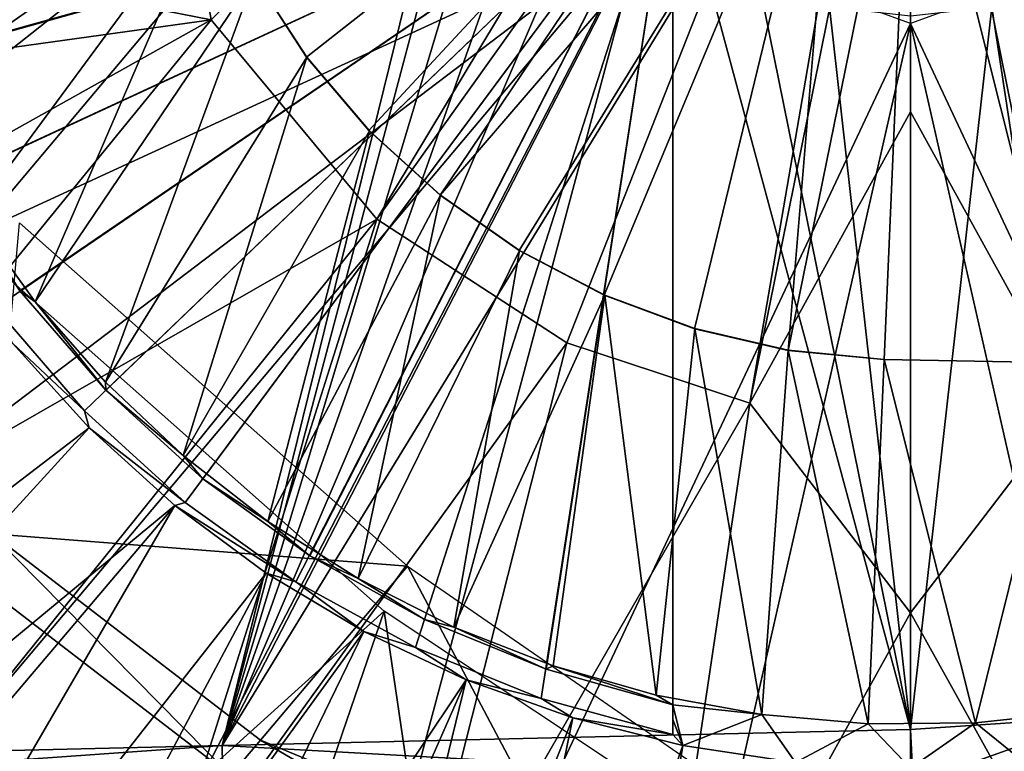
# Model space of a CAD drawing. Units: feet. Extents: x -15.9 to 15.9, y -6.3 to 2.4.
# Drawn here: x -3.4 to -2.9, y -0.6 to -0.2 of the extents above; entities that cross this region are included whole.
import ezdxf

# ---------------------------------------------------------------- set-up
doc = ezdxf.new("R2010")
doc.units = ezdxf.units.FT
doc.header["$MEASUREMENT"] = 0
doc.layers.get('0').update_dxf_attribs({"color": 255})
for name, color, linetype in [('AFUWA-3-ARPM', 4, 'Continuous'), ('AFUWA-3-BTVL', 11, 'Continuous'), ('AFUWA-P', 2, 'Continuous')]:
    doc.layers.add(name, color=color, linetype=linetype)

# ---------------------------------------------------------------- blocks, each defined once
blk = doc.blocks.new('A$C3E371C47')
at = {"linetype": 'Continuous', "lineweight": 0}
for p, q in [((-9.40202, 8.49731), (-9.40202, 8.85195)), ((-9.40202, 8.49731), (-9.40202, 8.85195)), ((-9.30777, 8.5035), (-9.40202, 8.49731)), ((-9.30777, 8.5035), (-9.40202, 8.49731)), ((-9.74402, 8.48923), (-9.40202, 8.49731)), ((-9.74402, 8.48923), (-9.40202, 8.49731)), ((-9.40068, 8.4702), (-9.40202, 8.49731)), ((-9.40068, 8.4702), (-9.40202, 8.49731)), ((-10.08743, 8.4812), (-9.74402, 8.48923)), ((-10.08743, 8.4812), (-9.74402, 8.48923)), ((-10.04423, 8.46805), (-9.74402, 8.48923))]:
    blk.add_line(p, q, dxfattribs=at)

msp = doc.modelspace()

# ---------------------------------------------------------------- linework, layer by layer
at = {"layer": 'AFUWA-3-ARPM'}
for points in [[(-3.63817, -0.57373, 8.46649), (-3.15575, 0.00001, 8.44964), (-3.63817, 0.57376, 8.46649)], [(-3.30026, -0.20476, 3.36663), (-3.34949, 0.07275, 3.36663), (-2.95276, 0.13668, 3.35687)], [(-2.95276, 0.13668, 3.35687), (-3.21797, -0.30388, 3.36663), (-3.30026, -0.20476, 3.36663)], [(-3.21797, -0.30388, 3.36663), (-2.95276, 0.13668, 3.35687), (-2.95276, 0.06835, 3.35463)], [(-3.34949, 0.07275, 3.36663), (-3.30026, -0.20476, 3.36663), (-3.68631, -0.12907, 3.40717)], [(-3.21797, -0.30388, 3.36663), (-2.95276, 0.06835, 3.35463), (-3.12359, -0.36537, 3.36663)], [(-3.03263, -0.39535, 3.36663), (-3.12359, -0.36537, 3.36663), (-2.95276, 0.06835, 3.35463)], [(-2.95276, 0.00001, 3.35239), (-3.03263, -0.39535, 3.36663), (-2.95276, 0.06835, 3.35463)], [(-3.63817, -0.57373, 8.46649), (-3.29476, -0.56569, 8.45449), (-3.15575, 0.00001, 8.44964)], [(-3.15575, 0.00001, 8.44964), (-3.29476, -0.56569, 8.45449), (-3.15331, -0.0324, 8.44954)], [(-2.95276, 0.00001, 3.35239), (-2.95276, -0.25054, 3.36059), (-3.03263, -0.39535, 3.36663)], [(-2.95276, 0.00001, 3.35239), (-2.78193, -0.36537, 3.36663), (-2.87289, -0.39535, 3.36663)], [(-2.95276, 0.00001, 3.35239), (-2.68754, -0.30388, 3.36663), (-2.78193, -0.36537, 3.36663)], [(-2.95276, 0.00001, 3.35239), (-2.60526, -0.20476, 3.36663), (-2.68754, -0.30388, 3.36663)], [(-2.95276, 0.00001, 3.35239), (-2.87289, -0.39535, 3.36663), (-2.95276, -0.25054, 3.36059)], [(-3.15331, -0.0324, 8.44954), (-3.29476, -0.56569, 8.45449), (-3.14475, -0.06612, 8.44923)], [(-3.9221, -0.1692, 5.50791), (-3.87772, -0.33648, 5.50791), (-3.1563, -0.03592, 5.50791)], [(-3.80604, -0.49019, 5.50791), (-3.1563, -0.03592, 5.50791), (-3.87772, -0.33648, 5.50791)], [(-3.80604, -0.49019, 5.50791), (-3.08565, -0.15829, 5.50791), (-3.1563, -0.03592, 5.50791)], [(-3.27896, -0.18321, 4.15121), (-3.01362, -0.03512, 4.15121), (-3.25285, -0.22346, 4.15121)], [(-3.25285, -0.22346, 4.15121), (-3.01362, -0.03512, 4.15121), (-3.22192, -0.25987, 4.15121)], [(-3.18655, -0.29209, 4.15121), (-3.22192, -0.25987, 4.15121), (-3.01362, -0.03512, 4.15121)], [(-3.01362, -0.03512, 4.15121), (-2.98789, -0.06085, 4.15121), (-3.18655, -0.29209, 4.15121)], [(-2.91762, -0.06085, 4.15121), (-2.8919, -0.03512, 4.15121), (-2.85754, -0.37933, 4.15121)], [(-2.98789, -0.06085, 4.15121), (-3.1473, -0.31958, 4.15121), (-3.18655, -0.29209, 4.15121)], [(-2.98789, -0.06085, 4.15121), (-3.10495, -0.34179, 4.15121), (-3.1473, -0.31958, 4.15121)], [(-3.10495, -0.34179, 4.15121), (-2.98789, -0.06085, 4.15121), (-3.06016, -0.3584, 4.15121)], [(-3.06016, -0.3584, 4.15121), (-2.98789, -0.06085, 4.15121), (-3.01351, -0.36916, 4.15121)], [(-2.95276, -0.07026, 4.15121), (-3.01351, -0.36916, 4.15121), (-2.98789, -0.06085, 4.15121)], [(-2.91762, -0.06085, 4.15121), (-2.87611, -0.37534, 4.15121), (-2.95276, -0.07026, 4.15121)], [(-2.87611, -0.37534, 4.15121), (-2.91762, -0.06085, 4.15121), (-2.85754, -0.37933, 4.15121)], [(-3.29476, -0.56569, 8.45449), (-3.13002, -0.0989, 8.44872), (-3.14475, -0.06612, 8.44923)], [(-2.95276, -0.07026, 4.15121), (-2.96581, -0.37377, 4.15121), (-3.01351, -0.36916, 4.15121)], [(-2.96581, -0.37377, 4.15121), (-2.95276, -0.07026, 4.15121), (-2.87611, -0.37534, 4.15121)], [(-3.46778, -0.20749, 4.36775), (-3.48528, -0.15719, 4.36775), (-3.31452, -0.09484, 4.36775)], [(-3.31452, -0.09484, 4.36775), (-3.44557, -0.25574, 4.36775), (-3.46778, -0.20749, 4.36775)], [(-3.44557, -0.25574, 4.36775), (-3.31452, -0.09484, 4.36775), (-3.29946, -0.14027, 4.36775)], [(-3.10827, -0.13013, 8.44798), (-3.13002, -0.0989, 8.44872), (-3.29476, -0.56569, 8.45449)], [(-3.4764, -0.23185, 5.36616), (-3.5001, -0.16846, 5.36699), (-3.07087, -0.1181, 5.352)], [(-3.46204, -0.22743, 4.51157), (-3.07087, -0.1181, 4.52523), (-3.48503, -0.1666, 4.51077)], [(-3.44541, -0.29192, 5.36508), (-3.4764, -0.23185, 5.36616), (-3.07087, -0.1181, 5.352)], [(-3.07087, -0.1181, 4.52523), (-3.46204, -0.22743, 4.51157), (-3.43195, -0.28545, 4.51262)], [(-3.07087, -0.1181, 5.352), (-3.40744, -0.34809, 5.36375), (-3.44541, -0.29192, 5.36508)], [(-3.3953, -0.33952, 4.5139), (-3.07087, -0.1181, 4.52523), (-3.43195, -0.28545, 4.51262)], [(-3.40744, -0.34809, 5.36375), (-3.07087, -0.1181, 5.352), (-3.36317, -0.39929, 5.36221)], [(-3.07087, -0.1181, 4.52523), (-3.3953, -0.33952, 4.5139), (-3.35263, -0.38893, 4.51539)], [(-3.07087, -0.1181, 5.352), (-3.31317, -0.44488, 5.36046), (-3.36317, -0.39929, 5.36221)], [(-3.07087, -0.1181, 4.52523), (-3.35263, -0.38893, 4.51539), (-3.30444, -0.43302, 4.51707)], [(-3.25814, -0.48429, 5.35854), (-3.31317, -0.44488, 5.36046), (-3.07087, -0.1181, 5.352)], [(-3.30444, -0.43302, 4.51707), (-3.25134, -0.47124, 4.51893), (-3.07087, -0.1181, 4.52523)], [(-3.07087, -0.1181, 5.352), (-3.19878, -0.51694, 5.35647), (-3.25814, -0.48429, 5.35854)], [(-3.25134, -0.47124, 4.51893), (-3.19432, -0.5029, 4.52092), (-3.07087, -0.1181, 4.52523)], [(-3.13632, -0.54222, 5.35429), (-3.19878, -0.51694, 5.35647), (-3.07087, -0.1181, 5.352)], [(-3.07087, -0.1181, 4.52523), (-3.19432, -0.5029, 4.52092), (-3.13391, -0.52772, 4.52303)], [(-3.07087, -0.1181, 5.352), (-3.07087, -0.5601, 5.352), (-3.13632, -0.54222, 5.35429)], [(-3.13391, -0.52772, 4.52303), (-3.07087, -0.54535, 4.52523), (-3.07087, -0.1181, 4.52523)], [(-3.07087, -0.1181, 4.52523), (-3.07087, -0.54535, 4.52523), (-3.07087, -0.55273, 4.93861)], [(-3.07087, -0.5601, 5.352), (-3.07087, -0.1181, 5.352), (-3.07087, -0.55273, 4.93861)], [(-3.07087, -0.55273, 4.93861), (-3.07087, -0.1181, 5.352), (-3.07087, -0.1181, 4.52523)], [(-3.68631, -0.12907, 3.40717), (-3.30026, -0.20476, 3.36663), (-3.65318, -0.25395, 3.40717)], [(-3.29476, -0.56569, 8.45449), (-3.08335, -0.15524, 8.44711), (-3.10827, -0.13013, 8.44798)], [(-3.29946, -0.14027, 4.36775), (-3.41874, -0.30194, 4.36775), (-3.44557, -0.25574, 4.36775)], [(-3.41874, -0.30194, 4.36775), (-3.29946, -0.14027, 4.36775), (-3.38781, -0.34498, 4.36775)], [(-3.27868, -0.18341, 4.36775), (-3.38781, -0.34498, 4.36775), (-3.29946, -0.14027, 4.36775)], [(-3.29476, -0.56569, 8.45449), (-3.05594, -0.17479, 8.44615), (-3.08335, -0.15524, 8.44711)], [(-3.80604, -0.49019, 5.50791), (-3.70782, -0.63111, 5.50791), (-3.08565, -0.15829, 5.50791)], [(-3.08565, -0.15829, 5.50791), (-3.70782, -0.63111, 5.50791), (-3.58612, -0.75281, 5.50791)], [(-3.58612, -0.75281, 5.50791), (-3.44548, -0.85207, 5.50791), (-3.08565, -0.15829, 5.50791)], [(-3.29037, -0.92441, 5.50791), (-3.08565, -0.15829, 5.50791), (-3.44548, -0.85207, 5.50791)], [(-3.29037, -0.92441, 5.50791), (-2.95276, -0.20668, 5.50791), (-3.08565, -0.15829, 5.50791)], [(-2.81986, -0.15829, 5.50791), (-2.95276, -0.20668, 5.50791), (-2.61626, -0.92495, 5.50791)], [(-3.29476, -0.56569, 8.45449), (-2.95276, -0.55762, 8.44255), (-3.05594, -0.17479, 8.44615)], [(-3.05594, -0.17479, 8.44615), (-2.95276, -0.55762, 8.44255), (-3.02747, -0.18912, 8.44516)], [(-3.27868, -0.18341, 4.36775), (-3.35281, -0.38502, 4.36775), (-3.38781, -0.34498, 4.36775)], [(-3.27868, -0.18341, 4.36775), (-3.25275, -0.22335, 4.36775), (-3.35281, -0.38502, 4.36775)], [(-3.25285, -0.22346, 4.15121), (-3.25275, -0.22335, 4.36775), (-3.27896, -0.18321, 4.15121)], [(-3.27896, -0.18321, 4.15121), (-3.25275, -0.22335, 4.36775), (-3.27868, -0.18341, 4.36775)], [(-3.02747, -0.18912, 8.44516), (-2.95276, -0.55762, 8.44255), (-2.99307, -0.19852, 8.44396)], [(-2.87902, -0.18918, 8.43998), (-2.91244, -0.19852, 8.44115), (-2.85851, -0.55143, 8.43926)], [(-2.99307, -0.19852, 8.44396), (-2.95276, -0.55762, 8.44255), (-2.95276, -0.20298, 8.44255)], [(-2.91244, -0.19852, 8.44115), (-2.95276, -0.55762, 8.44255), (-2.85851, -0.55143, 8.43926)], [(-2.91244, -0.19852, 8.44115), (-2.95276, -0.20298, 8.44255), (-2.95276, -0.55762, 8.44255)], [(-3.65318, -0.25395, 3.40717), (-3.30026, -0.20476, 3.36663), (-3.59893, -0.3721, 3.40717)], [(-3.52458, -0.4796, 3.40717), (-3.59893, -0.3721, 3.40717), (-3.30026, -0.20476, 3.36663)], [(-3.52458, -0.4796, 3.40717), (-3.30026, -0.20476, 3.36663), (-3.21797, -0.30388, 3.36663)], [(-3.12585, -0.9686, 5.50791), (-2.95276, -0.20668, 5.50791), (-3.29037, -0.92441, 5.50791)], [(-3.12585, -0.9686, 5.50791), (-2.95276, -0.98424, 5.50791), (-2.95276, -0.20668, 5.50791)], [(-2.61626, -0.92495, 5.50791), (-2.95276, -0.20668, 5.50791), (-2.77966, -0.9686, 5.50791)], [(-2.95276, -0.20668, 5.50791), (-2.95276, -0.98424, 5.50791), (-2.77966, -0.9686, 5.50791)], [(-3.25275, -0.22335, 4.36775), (-3.31417, -0.42149, 4.36775), (-3.35281, -0.38502, 4.36775)], [(-3.25275, -0.22335, 4.36775), (-3.2216, -0.25997, 4.36775), (-3.31417, -0.42149, 4.36775)], [(-3.2216, -0.25997, 4.36775), (-3.25275, -0.22335, 4.36775), (-3.25285, -0.22346, 4.15121)], [(-3.22192, -0.25987, 4.15121), (-3.2216, -0.25997, 4.36775), (-3.25285, -0.22346, 4.15121)], [(-3.03263, -0.39535, 3.36663), (-2.95276, -0.25054, 3.36059), (-2.95276, -0.49967, 3.3755)], [(-2.95276, -0.49967, 3.3755), (-2.95276, -0.25054, 3.36059), (-2.87289, -0.39535, 3.36663)], [(-3.31417, -0.42149, 4.36775), (-3.2216, -0.25997, 4.36775), (-3.27211, -0.4542, 4.36775)], [(-3.18633, -0.29208, 4.36775), (-3.27211, -0.4542, 4.36775), (-3.2216, -0.25997, 4.36775)], [(-3.18633, -0.29208, 4.36775), (-3.2216, -0.25997, 4.36775), (-3.22192, -0.25987, 4.15121)], [(-3.18655, -0.29209, 4.15121), (-3.18633, -0.29208, 4.36775), (-3.22192, -0.25987, 4.15121)], [(-3.41874, -0.30194, 4.36775), (-3.3953, -0.33952, 4.5139), (-3.43195, -0.28545, 4.51262)], [(-3.18633, -0.29208, 4.36775), (-3.22719, -0.48266, 4.36775), (-3.27211, -0.4542, 4.36775)], [(-3.18633, -0.29208, 4.36775), (-3.1471, -0.31953, 4.36775), (-3.22719, -0.48266, 4.36775)], [(-3.18655, -0.29209, 4.15121), (-3.1471, -0.31953, 4.36775), (-3.18633, -0.29208, 4.36775)], [(-3.18655, -0.29209, 4.15121), (-3.1473, -0.31958, 4.15121), (-3.1471, -0.31953, 4.36775)], [(-3.41874, -0.30194, 4.36775), (-3.38781, -0.34498, 4.36775), (-3.3953, -0.33952, 4.5139)], [(-3.52458, -0.4796, 3.40717), (-3.21797, -0.30388, 3.36663), (-3.43336, -0.57132, 3.40717)], [(-3.21797, -0.30388, 3.36663), (-3.32634, -0.64663, 3.40717), (-3.43336, -0.57132, 3.40717)], [(-3.32634, -0.64663, 3.40717), (-3.21797, -0.30388, 3.36663), (-3.12359, -0.36537, 3.36663)], [(-3.22719, -0.48266, 4.36775), (-3.1471, -0.31953, 4.36775), (-3.17976, -0.50671, 4.36775)], [(-3.17976, -0.50671, 4.36775), (-3.1471, -0.31953, 4.36775), (-3.10469, -0.34172, 4.36775)], [(-3.1471, -0.31953, 4.36775), (-3.1473, -0.31958, 4.15121), (-3.10469, -0.34172, 4.36775)], [(-3.1473, -0.31958, 4.15121), (-3.10495, -0.34179, 4.15121), (-3.10469, -0.34172, 4.36775)], [(-3.35263, -0.38893, 4.51539), (-3.3953, -0.33952, 4.5139), (-3.38781, -0.34498, 4.36775)], [(-3.17976, -0.50671, 4.36775), (-3.10469, -0.34172, 4.36775), (-3.1303, -0.52608, 4.36775)], [(-3.1303, -0.52608, 4.36775), (-3.10469, -0.34172, 4.36775), (-3.07919, -0.54063, 4.36775)], [(-3.10469, -0.34172, 4.36775), (-3.10495, -0.34179, 4.15121), (-3.05991, -0.35832, 4.36775)], [(-3.05991, -0.35832, 4.36775), (-3.10495, -0.34179, 4.15121), (-3.06016, -0.3584, 4.15121)], [(-3.05991, -0.35832, 4.36775), (-3.07919, -0.54063, 4.36775), (-3.10469, -0.34172, 4.36775)], [(-3.38781, -0.34498, 4.36775), (-3.35281, -0.38502, 4.36775), (-3.35263, -0.38893, 4.51539)], [(-3.39903, -0.36556, 5.60791), (-3.40744, -0.34809, 5.36375), (-3.36317, -0.39929, 5.36221)], [(-3.05991, -0.35832, 4.36775), (-3.02668, -0.55028, 4.36775), (-3.07919, -0.54063, 4.36775)], [(-3.05991, -0.35832, 4.36775), (-3.06016, -0.3584, 4.15121), (-3.01362, -0.369, 4.36775)], [(-3.01362, -0.369, 4.36775), (-3.06016, -0.3584, 4.15121), (-3.01351, -0.36916, 4.15121)], [(-3.02668, -0.55028, 4.36775), (-3.05991, -0.35832, 4.36775), (-3.01362, -0.369, 4.36775)], [(-3.6859, -0.65665, 5.60791), (-3.39903, -0.36556, 5.60791), (-3.36087, -0.40767, 5.60791)], [(-3.36087, -0.40767, 5.60791), (-3.39903, -0.36556, 5.60791), (-3.36317, -0.39929, 5.36221)], [(-3.12359, -0.36537, 3.36663), (-3.20874, -0.70135, 3.40717), (-3.32634, -0.64663, 3.40717)], [(-3.20874, -0.70135, 3.40717), (-3.12359, -0.36537, 3.36663), (-3.03263, -0.39535, 3.36663)], [(-3.01362, -0.369, 4.36775), (-2.97376, -0.55484, 4.36775), (-3.02668, -0.55028, 4.36775)], [(-3.01362, -0.369, 4.36775), (-2.96581, -0.37377, 4.15121), (-2.96581, -0.37377, 4.36775)], [(-2.96581, -0.37377, 4.15121), (-3.01362, -0.369, 4.36775), (-3.01351, -0.36916, 4.15121)], [(-2.96581, -0.37377, 4.36775), (-2.97376, -0.55484, 4.36775), (-3.01362, -0.369, 4.36775)], [(-2.97376, -0.55484, 4.36775), (-2.96581, -0.37377, 4.36775), (-2.92056, -0.5543, 4.36775)], [(-2.87611, -0.37534, 4.15121), (-2.87611, -0.37534, 4.36775), (-2.96581, -0.37377, 4.36775)], [(-2.87611, -0.37534, 4.15121), (-2.96581, -0.37377, 4.36775), (-2.96581, -0.37377, 4.15121)], [(-2.96581, -0.37377, 4.36775), (-2.87611, -0.37534, 4.36775), (-2.92056, -0.5543, 4.36775)], [(-2.92056, -0.5543, 4.36775), (-2.87611, -0.37534, 4.36775), (-2.86784, -0.54869, 4.36775)], [(-3.35281, -0.38502, 4.36775), (-3.31417, -0.42149, 4.36775), (-3.35263, -0.38893, 4.51539)], [(-3.30444, -0.43302, 4.51707), (-3.35263, -0.38893, 4.51539), (-3.31417, -0.42149, 4.36775)], [(-3.08319, -0.73473, 3.40717), (-3.20874, -0.70135, 3.40717), (-3.03263, -0.39535, 3.36663)], [(-3.08319, -0.73473, 3.40717), (-3.03263, -0.39535, 3.36663), (-2.95276, -0.49967, 3.3755)], [(-2.87289, -0.39535, 3.36663), (-2.82297, -0.7331, 3.40717), (-2.95276, -0.49967, 3.3755)], [(-3.36317, -0.39929, 5.36221), (-3.31317, -0.44488, 5.36046), (-3.36087, -0.40767, 5.60791)], [(-3.63567, -0.70877, 5.60791), (-3.6859, -0.65665, 5.60791), (-3.36087, -0.40767, 5.60791)], [(-3.3184, -0.44622, 5.60791), (-3.63567, -0.70877, 5.60791), (-3.36087, -0.40767, 5.60791)], [(-3.3184, -0.44622, 5.60791), (-3.36087, -0.40767, 5.60791), (-3.31317, -0.44488, 5.36046)], [(-3.31417, -0.42149, 4.36775), (-3.27211, -0.4542, 4.36775), (-3.30444, -0.43302, 4.51707)], [(-3.25134, -0.47124, 4.51893), (-3.30444, -0.43302, 4.51707), (-3.27211, -0.4542, 4.36775)], [(-3.31317, -0.44488, 5.36046), (-3.25814, -0.48429, 5.35854), (-3.3184, -0.44622, 5.60791)], [(-3.58165, -0.75707, 5.60791), (-3.63567, -0.70877, 5.60791), (-3.3184, -0.44622, 5.60791)], [(-3.3184, -0.44622, 5.60791), (-3.52468, -0.80102, 5.60791), (-3.58165, -0.75707, 5.60791)], [(-3.3184, -0.44622, 5.60791), (-3.27299, -0.47986, 5.60791), (-3.52468, -0.80102, 5.60791)], [(-3.3184, -0.44622, 5.60791), (-3.25814, -0.48429, 5.35854), (-3.27299, -0.47986, 5.60791)], [(-3.27211, -0.4542, 4.36775), (-3.22719, -0.48266, 4.36775), (-3.25134, -0.47124, 4.51893)], [(-3.22719, -0.48266, 4.36775), (-3.19432, -0.5029, 4.52092), (-3.25134, -0.47124, 4.51893)], [(-3.27299, -0.47986, 5.60791), (-3.4647, -0.8406, 5.60791), (-3.52468, -0.80102, 5.60791)], [(-3.4647, -0.8406, 5.60791), (-3.27299, -0.47986, 5.60791), (-3.22448, -0.5089, 5.60791)], [(-3.27299, -0.47986, 5.60791), (-3.25814, -0.48429, 5.35854), (-3.22448, -0.5089, 5.60791)], [(-3.25814, -0.48429, 5.35854), (-3.19878, -0.51694, 5.35647), (-3.22448, -0.5089, 5.60791)], [(-3.22719, -0.48266, 4.36775), (-3.17976, -0.50671, 4.36775), (-3.19432, -0.5029, 4.52092)], [(-3.19432, -0.5029, 4.52092), (-3.17976, -0.50671, 4.36775), (-3.13391, -0.52772, 4.52303)], [(-2.95276, -0.49967, 3.3755), (-2.95276, -0.74528, 3.40717), (-3.08319, -0.73473, 3.40717)], [(-2.95276, -0.74528, 3.40717), (-2.95276, -0.49967, 3.3755), (-2.82297, -0.7331, 3.40717)], [(-3.17976, -0.50671, 4.36775), (-3.1303, -0.52608, 4.36775), (-3.13391, -0.52772, 4.52303)], [(-3.4647, -0.8406, 5.60791), (-3.22448, -0.5089, 5.60791), (-3.40236, -0.87555, 5.60791)], [(-3.17364, -0.53292, 5.60791), (-3.40236, -0.87555, 5.60791), (-3.22448, -0.5089, 5.60791)], [(-3.17364, -0.53292, 5.60791), (-3.22448, -0.5089, 5.60791), (-3.19878, -0.51694, 5.35647)], [(-3.17364, -0.53292, 5.60791), (-3.19878, -0.51694, 5.35647), (-3.13632, -0.54222, 5.35429)], [(-3.13391, -0.52772, 4.52303), (-3.1303, -0.52608, 4.36775), (-3.07087, -0.54535, 4.52523)], [(-3.07087, -0.54535, 4.52523), (-3.1303, -0.52608, 4.36775), (-3.07919, -0.54063, 4.36775)], [(-3.40236, -0.87555, 5.60791), (-3.17364, -0.53292, 5.60791), (-3.33755, -0.9059, 5.60791)], [(-3.17364, -0.53292, 5.60791), (-3.27087, -0.93142, 5.60791), (-3.33755, -0.9059, 5.60791)], [(-3.17364, -0.53292, 5.60791), (-3.12064, -0.55191, 5.60791), (-3.27087, -0.93142, 5.60791)], [(-3.12064, -0.55191, 5.60791), (-3.17364, -0.53292, 5.60791), (-3.13632, -0.54222, 5.35429)], [(-3.07087, -0.5601, 5.352), (-3.12064, -0.55191, 5.60791), (-3.13632, -0.54222, 5.35429)], [(-3.07919, -0.54063, 4.36775), (-3.02668, -0.55028, 4.36775), (-3.07087, -0.54535, 4.52523)], [(-3.07087, -0.55273, 4.93861), (-3.07087, -0.54535, 4.52523), (-3.0659, -0.56567, 5.60791)], [(-3.0659, -0.56567, 5.60791), (-3.07087, -0.54535, 4.52523), (-3.02668, -0.55028, 4.36775)], [(-3.20233, -0.95209, 5.60791), (-3.27087, -0.93142, 5.60791), (-3.12064, -0.55191, 5.60791)], [(-3.0659, -0.56567, 5.60791), (-3.20233, -0.95209, 5.60791), (-3.12064, -0.55191, 5.60791)], [(-3.0659, -0.56567, 5.60791), (-3.12064, -0.55191, 5.60791), (-3.07087, -0.5601, 5.352)], [(-3.07087, -0.5601, 5.352), (-3.07087, -0.55273, 4.93861), (-3.0659, -0.56567, 5.60791)], [(-3.02668, -0.55028, 4.36775), (-3.0099, -0.57401, 5.60791), (-3.0659, -0.56567, 5.60791)], [(-3.02668, -0.55028, 4.36775), (-2.97376, -0.55484, 4.36775), (-3.0099, -0.57401, 5.60791)], [(-2.85851, -0.55143, 8.43926), (-2.95276, -0.55762, 8.44255), (-2.95141, -0.58473, 8.4377)], [(-2.85851, -0.55143, 8.43926), (-2.95141, -0.58473, 8.4377), (-2.85427, -0.58085, 8.43327)], [(-2.8961, -0.57408, 5.60791), (-2.92056, -0.5543, 4.36775), (-2.86784, -0.54869, 4.36775)], [(-2.95276, -0.55762, 8.44255), (-3.29476, -0.56569, 8.45449), (-2.95141, -0.58473, 8.4377)], [(-3.0099, -0.57401, 5.60791), (-2.97376, -0.55484, 4.36775), (-2.95276, -0.57689, 5.60791)], [(-2.97376, -0.55484, 4.36775), (-2.92056, -0.5543, 4.36775), (-2.95276, -0.57689, 5.60791)], [(-2.95276, -0.57689, 5.60791), (-2.92056, -0.5543, 4.36775), (-2.8961, -0.57408, 5.60791)], [(-3.63817, -0.57373, 8.46649), (-3.59497, -0.58687, 8.46372), (-3.29476, -0.56569, 8.45449)], [(-3.59497, -0.58687, 8.46372), (-3.29426, -0.5955, 8.44861), (-3.29476, -0.56569, 8.45449)], [(-3.29476, -0.56569, 8.45449), (-3.29426, -0.5955, 8.44861), (-2.95141, -0.58473, 8.4377)], [(-3.20233, -0.95209, 5.60791), (-3.0659, -0.56567, 5.60791), (-3.13234, -0.96773, 5.60791)], [(-3.0099, -0.57401, 5.60791), (-3.13234, -0.96773, 5.60791), (-3.0659, -0.56567, 5.60791)]]:
    msp.add_3dface(points, dxfattribs=at)
at = {"layer": 'AFUWA-3-BTVL'}
for points in [[(-3.4092, -0.46038, 4.1709), (-3.39556, -0.30581, 4.1709), (-3.20276, -0.47653, 4.1709)], [(-3.4162, -0.32006, 5.60791), (-3.50963, -0.76551, 5.60791), (-3.21441, -0.49875, 5.60791)], [(-3.43013, -0.47325, 5.50791), (-3.4092, -0.46038, 4.1709), (-3.29074, -0.58045, 5.50791)], [(-3.29074, -0.58045, 5.50791), (-3.4092, -0.46038, 4.1709), (-3.27578, -0.56293, 4.1709)], [(-3.4092, -0.46038, 4.1709), (-3.20276, -0.47653, 4.1709), (-3.27578, -0.56293, 4.1709)], [(-3.43013, -0.47325, 5.50791), (-3.29074, -0.58045, 5.50791), (-3.50977, -0.76535, 5.50791)], [(-3.20276, -0.47653, 4.1709), (-3.12363, -0.62586, 4.1709), (-3.27578, -0.56293, 4.1709)], [(-3.12363, -0.62586, 4.1709), (-3.20276, -0.47653, 4.1709), (-2.95276, -0.64915, 4.1709)], [(-2.95276, -0.64915, 4.1709), (-2.70275, -0.47653, 4.1709), (-2.78486, -0.6256, 4.1709)], [(-3.33928, -0.8638, 5.60791), (-3.21441, -0.49875, 5.60791), (-3.50963, -0.76551, 5.60791)], [(-3.21441, -0.49875, 5.60791), (-3.33928, -0.8638, 5.60791), (-3.15197, -0.9251, 5.60791)], [(-3.15197, -0.9251, 5.60791), (-2.95276, -0.67249, 5.50791), (-3.21441, -0.49875, 5.60791)], [(-2.75354, -0.9251, 5.60791), (-2.6911, -0.49875, 5.60791), (-2.95276, -0.67249, 5.50791)], [(-3.29074, -0.58045, 5.50791), (-3.27578, -0.56293, 4.1709), (-3.12977, -0.64836, 5.50791)], [(-3.12977, -0.64836, 5.50791), (-3.27578, -0.56293, 4.1709), (-3.12363, -0.62586, 4.1709)]]:
    msp.add_3dface(points, dxfattribs=at)

# ---------------------------------------------------------------- block references
at = {"layer": 'AFUWA-P'}
msp.add_blockref('A$C3E371C47', (6.44918, -9.0548), dxfattribs=at)

doc.saveas('drawing.dxf')
